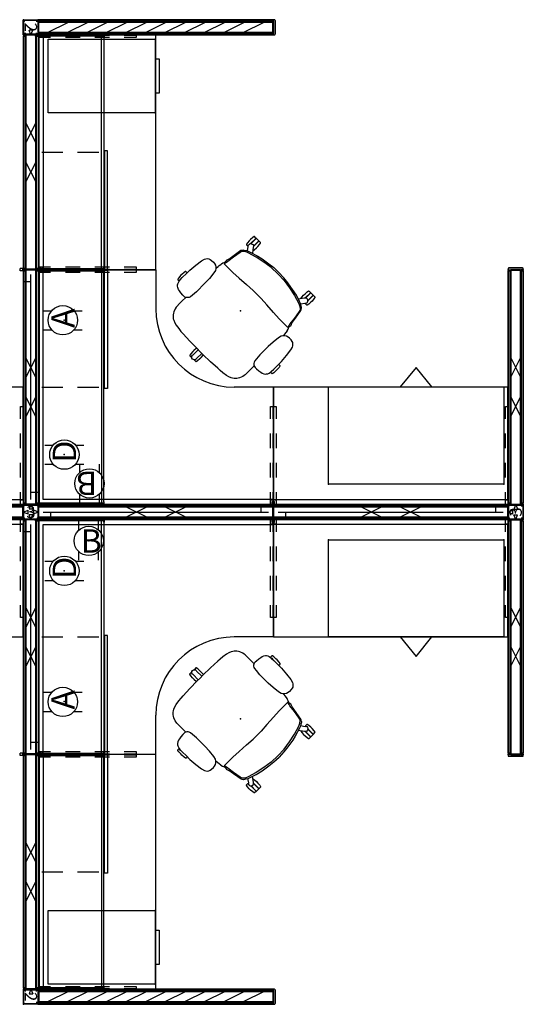
# Model space of a CAD drawing. Units: inches. Extents: x -2 to 300, y -6 to 201.
# Drawn here: x 197 to 300, y 0 to 201 of the extents above; entities that cross this region are included whole.
import ezdxf
from ezdxf.enums import TextEntityAlignment as Align

# ---------------------------------------------------------------- set-up
doc = ezdxf.new("R2010")
doc.units = ezdxf.units.IN
doc.header["$MEASUREMENT"] = 0
for name, color, linetype in [('ELEC', 1, 'Continuous'), ('HARDWARE', 4, 'Continuous'), ('PHWALL', 7, 'Continuous'), ('SEAT', 5, 'Continuous'), ('STORAGE', 4, 'Continuous'), ('TILE', 3, 'Continuous'), ('TOPCAP', 6, 'Continuous'), ('WKSURF', 6, 'Continuous')]:
    doc.layers.add(name, color=color, linetype=linetype)
doc.styles.get("Standard").update_dxf_attribs({"font": 'arial.ttf'})

# ---------------------------------------------------------------- blocks, each defined once
blk = doc.blocks.new('VFT110_6848J_0P')
at = {"layer": 'PHWALL'}
for p, q in [((48, -0.04), (0, -0.04)), ((0, -0.04), (0, -0.415)), ((0, -0.415), (48, -0.415)), ((48, -0.54), (0, -0.54)), ((0, -0.54), (0, -2.54)), ((18, -2.54), (22, -0.54)), ((22, -2.54), (18, -0.54)), ((26, -2.54), (30, -0.54)), ((30, -2.54), (26, -0.54)), ((48, -0.415), (48, -0.04)), ((48, -2.54), (48, -0.54)), ((0, -2.54), (48, -2.54)), ((0, -2.665), (48, -2.665)), ((0, -3.04), (0, -2.665)), ((48, -3.04), (0, -3.04)), ((48, -2.665), (48, -3.04))]:
    blk.add_line(p, q, dxfattribs=at)
for p in [(0, 0), (48, 0), (0, -3.08), (48, -3.08)]:
    blk.add_point(p, dxfattribs=at)
blk = doc.blocks.new('VFT110_4648N_0P')
at = {"layer": 'PHWALL'}
for p, q in [((48, -0.04), (0, -0.04)), ((0, -0.04), (0, -0.415)), ((0, -0.415), (48, -0.415)), ((48, -0.54), (0, -0.54)), ((0, -0.54), (0, -2.54)), ((2, -2.54), (6, -0.54)), ((6, -2.54), (10, -0.54)), ((10, -2.54), (14, -0.54)), ((14, -2.54), (18, -0.54)), ((18, -2.54), (22, -0.54)), ((22, -2.54), (26, -0.54)), ((26, -2.54), (30, -0.54)), ((30, -2.54), (34, -0.54)), ((34, -2.54), (38, -0.54)), ((38, -2.54), (42, -0.54)), ((42, -2.54), (46, -0.54)), ((48, -0.415), (48, -0.04)), ((48, -2.54), (48, -0.54)), ((0, -2.54), (48, -2.54)), ((0, -2.665), (48, -2.665)), ((0, -3.04), (0, -2.665)), ((48, -3.04), (0, -3.04)), ((48, -2.665), (48, -3.04))]:
    blk.add_line(p, q, dxfattribs=at)
for p in [(0, 0), (48, 0), (0, -3.08), (48, -3.08)]:
    blk.add_point(p, dxfattribs=at)
blk = doc.blocks.new('VFT128_68_0P')
at = {"layer": 'HARDWARE'}
for p, q in [((-0.25, 0.125), (-0.25, 0.625)), ((-0.25, 0.625), (0.25, 0.625)), ((-0.25, 0.125), (0.25, 0.125)), ((0, -3.205), (0, 0.125)), ((0.25, 0.125), (0.25, 0.625)), ((-0.25, -3.205), (0.25, -3.205)), ((-0.25, -3.705), (-0.25, -3.205)), ((-0.25, -3.705), (0.25, -3.705)), ((0.25, -3.705), (0.25, -3.205))]:
    blk.add_line(p, q, dxfattribs=at)
blk.add_point((0, 0), dxfattribs=at)
blk = doc.blocks.new('VFT150_48_0P')
at = {"layer": 'ELEC', "linetype": 'Continuous'}
blk.add_line((1, -1.54), (47.000032, -1.54), dxfattribs=at)
at = {"layer": 'ELEC'}
for p, q in [((2.5, -1.54), (2.5, -3.04)), ((45.500032, -1.54), (45.500032, -0.04))]:
    blk.add_line(p, q, dxfattribs=at)
blk.add_point((0, 0), dxfattribs=at)
blk = doc.blocks.new('VFT155_A_0P')
at = {"layer": 'ELEC', "linetype": 'Continuous'}
for p, q in [((-2.065653, 2.507694), (-2.065653, 4.273338)), ((1.903119, 4.273338), (1.903119, 2.523354)), ((-2.065653, -3.695418), (-2.065653, -1.945434)), ((1.903119, -2.007918), (1.903119, -3.695418))]:
    blk.add_line(p, q, dxfattribs=at)
blk.add_circle((-0.050025, 0.257694), 3, dxfattribs=at)
at = {"layer": 'ELEC'}
blk.add_point((0, 0), dxfattribs=at)
blk.add_text('A', height=4.771908, dxfattribs=at).set_placement((-1.609924, -2.132934))
blk = doc.blocks.new('VFT155_DN_0P')
at = {"layer": 'ELEC', "linetype": 'Continuous'}
for p, q in [((-2.019386, 2.198798), (-2.019386, 3.964442)), ((1.949386, 3.964442), (1.949386, 2.214458)), ((-2.019386, -4.004314), (-2.019386, -2.25433)), ((1.949386, -2.316814), (1.949386, -4.004314))]:
    blk.add_line(p, q, dxfattribs=at)
blk.add_circle((-0.003758, -0.051202), 3, dxfattribs=at)
at = {"layer": 'ELEC'}
blk.add_point((0, 0), dxfattribs=at)
blk.add_text('D', height=4.771908, dxfattribs=at).set_placement((-1.615139, -2.44183))
blk = doc.blocks.new('VFT155_B_0P')
at = {"layer": 'ELEC', "linetype": 'Continuous'}
for p, q in [((-2.019386, 2.198798), (-2.019386, 3.964442)), ((1.949386, 3.964442), (1.949386, 2.214458)), ((-2.019386, -4.004314), (-2.019386, -2.25433)), ((1.949386, -2.316814), (1.949386, -4.004314))]:
    blk.add_line(p, q, dxfattribs=at)
blk.add_circle((-0.003758, -0.051202), 3, dxfattribs=at)
at = {"layer": 'ELEC'}
blk.add_point((0, 0), dxfattribs=at)
blk.add_text('B', height=4.771908, dxfattribs=at).set_placement((-1.615139, -2.44183))
blk = doc.blocks.new('VFT112_48AP_0P')
at = {"layer": 'TOPCAP'}
for p, q in [((47.9125, 0.0005), (0.0875, 0.0005)), ((0.0875, -3.0805), (0.0875, 0.0005)), ((47.9125, -3.0805), (47.9125, 0.0005)), ((0.0875, -3.0805), (47.9125, -3.0805))]:
    blk.add_line(p, q, dxfattribs=at)
for p in [(0, 0), (48, 0), (0, -3.08), (48, -3.08)]:
    blk.add_point(p, dxfattribs=at)
blk = doc.blocks.new('vft160_46bp_0p')
at = {"layer": 'HARDWARE'}
for p, q in [((0.25, 0), (0, 0)), ((0, 0), (0, -3.08)), ((0.375, -0.125), (0.375, -2.955)), ((0.375, -2.955), (0.375, -0.125)), ((0, -3.08), (0.25, -3.08))]:
    blk.add_line(p, q, dxfattribs=at)
for centre, start, end in [((0.25, -0.125), 0, 90), ((0.25, -2.955), 270, 0)]:
    blk.add_arc(centre, 0.125, start, end, dxfattribs=at)
for p in [(0, 0), (0, -3.08)]:
    blk.add_point(p, dxfattribs=at)
blk = doc.blocks.new('VFT180_4148T_0P')
at = {"layer": 'TILE'}
for p, q in [((0.26, 0.375), (47.74, 0.375)), ((0.26, 0), (0.26, 0.375)), ((47.74, 0), (0.26, 0)), ((47.74, 0.375), (47.74, 0))]:
    blk.add_line(p, q, dxfattribs=at)
for p in [(0, 0), (48, 0)]:
    blk.add_point(p, dxfattribs=at)
blk = doc.blocks.new('VFT180_6348T_0P')
at = {"layer": 'TILE'}
for p, q in [((0.26, 0.375), (47.74, 0.375)), ((0.26, 0), (0.26, 0.375)), ((47.74, 0), (0.26, 0)), ((47.74, 0.375), (47.74, 0))]:
    blk.add_line(p, q, dxfattribs=at)
for p in [(0, 0), (48, 0)]:
    blk.add_point(p, dxfattribs=at)
blk = doc.blocks.new('vfts10_2448lf_0p')
at = {"layer": 'WKSURF'}
for p, q in [((47.94, -1), (0.06, -1)), ((0.06, -1), (0.06, -24)), ((47.94, -24), (47.94, -1)), ((0.06, -24), (47.94, -24))]:
    blk.add_line(p, q, dxfattribs=at)
for p in [(0, 0), (48, 0)]:
    blk.add_point(p, dxfattribs=at)
blk = doc.blocks.new('VFTS21_2448LF_0P')
at = {"layer": 'WKSURF'}
for p, q in [((1, -1), (48, -1)), ((1, -48), (1, -1)), ((48, -1), (48, -24)), ((48, -24), (40, -24)), ((24, -48), (24, -40)), ((24, -48), (1, -48))]:
    blk.add_line(p, q, dxfattribs=at)
blk.add_arc((40, -40), 16, 90, 180, dxfattribs=at)
for p in [(0, 0), (48, 0), (0, -48)]:
    blk.add_point(p, dxfattribs=at)
blk = doc.blocks.new('vft290_24l_0p')
at = {"layer": 'WKSURF'}
for p, q in [((0.0625, 0), (0.5625, 0)), ((0.0625, -2.5), (0.0625, 0)), ((0.5625, 0), (0.5625, -2.5)), ((0.0625, -0.875), (0.5625, -0.875)), ((0.0625, -8.5), (0.0625, -5.5)), ((0.5625, -5.5), (0.5625, -8.5)), ((0.0625, -14.5), (0.0625, -11.5)), ((0.5625, -11.5), (0.5625, -14.5)), ((0.0625, -20), (0.0625, -17.5)), ((0.5625, -17.5), (0.5625, -20)), ((0.5625, -20), (0.0625, -20))]:
    blk.add_line(p, q, dxfattribs=at)
blk.add_point((0, 0), dxfattribs=at)
blk = doc.blocks.new('vft290_24r_0p')
at = {"layer": 'WKSURF'}
for p, q in [((-0.5625, 0), (-0.0625, 0)), ((-0.5625, -2.5), (-0.5625, 0)), ((-0.0625, 0), (-0.0625, -2.5)), ((-0.5625, -0.875), (-0.0625, -0.875)), ((-0.5625, -8.5), (-0.5625, -5.5)), ((-0.0625, -5.5), (-0.0625, -8.5)), ((-0.5625, -14.5), (-0.5625, -11.5)), ((-0.0625, -11.5), (-0.0625, -14.5)), ((-0.5625, -20), (-0.5625, -17.5)), ((-0.0625, -17.5), (-0.0625, -20)), ((-0.0625, -20), (-0.5625, -20))]:
    blk.add_line(p, q, dxfattribs=at)
blk.add_point((0, 0), dxfattribs=at)
blk = doc.blocks.new('VFT410_148PL_1P')
at = {"layer": 'STORAGE'}
for p, q in [((0.17, 0.58), (0.17, -13.46)), ((0.245, 0.58), (0.17, 0.58)), ((0.245, -13.385), (0.245, 0.58)), ((47.755, 0.58), (47.755, -13.385)), ((47.83, 0.58), (47.755, 0.58)), ((47.83, -13.46), (47.83, 0.58)), ((47.755, -0.1662), (0.245, -0.1662)), ((24, -0.6662), (24, -5.01595)), ((24, -8.01595), (24, -12.3657)), ((0.17, -13.46), (0.55, -13.46)), ((47.755, -12.8662), (0.245, -12.8662)), ((47.755, -12.8851), (0.245, -12.8851)), ((0.55, -13.385), (0.245, -13.385)), ((0.55, -13.385), (47.45, -13.385)), ((0.55, -13.46), (0.55, -13.385)), ((23.6855, -13.4842), (47.9055, -13.4842)), ((23.6855, -14.1093), (23.6855, -13.4842)), ((47.45, -13.385), (47.45, -13.46)), ((47.755, -13.385), (47.45, -13.385)), ((47.45, -13.46), (47.83, -13.46)), ((47.9055, -13.4842), (47.9055, -14.1093)), ((47.9055, -14.1093), (23.6855, -14.1093))]:
    blk.add_line(p, q, dxfattribs=at)
for p in [(0, 0), (48, 0)]:
    blk.add_point(p, dxfattribs=at)
blk = doc.blocks.new('VFT410_148PL_0P')
at = {"layer": 'STORAGE'}
for p, q in [((0.17, -13.46), (0.17, 0.58)), ((0.17, 0.58), (0.245, 0.58)), ((0.245, 0.58), (0.245, -13.385)), ((47.755, -13.385), (47.755, 0.58)), ((47.755, 0.58), (47.83, 0.58)), ((47.83, 0.58), (47.83, -13.46)), ((0.245, -0.1662), (47.755, -0.1662)), ((24, -0.6662), (24, -5.01595)), ((24, -8.01595), (24, -12.3657)), ((24.3145, -13.4842), (0.0945, -13.4842)), ((0.0945, -13.4842), (0.0945, -14.1093)), ((0.55, -13.46), (0.17, -13.46)), ((0.245, -12.8662), (47.755, -12.8662)), ((0.245, -12.8851), (47.755, -12.8851)), ((0.245, -13.385), (0.55, -13.385)), ((47.45, -13.385), (0.55, -13.385)), ((0.55, -13.385), (0.55, -13.46)), ((24.3145, -14.1093), (24.3145, -13.4842)), ((47.45, -13.385), (47.755, -13.385)), ((47.45, -13.46), (47.45, -13.385)), ((47.83, -13.46), (47.45, -13.46)), ((0.0945, -14.1093), (24.3145, -14.1093))]:
    blk.add_line(p, q, dxfattribs=at)
for p in [(0, 0), (48, 0)]:
    blk.add_point(p, dxfattribs=at)
blk = doc.blocks.new('2fm10k_22bbf2p03l_0p')
at = {"layer": 'STORAGE'}
for p, q in [((4.023, -0.8135), (4.023, 0)), ((11.023, 0), (11.023, -0.8135)), ((11.023, -0.8135), (4.023, -0.8135))]:
    blk.add_line(p, q, dxfattribs=at)
blk.add_lwpolyline([(0, 21.875), (15.046, 21.875), (15.046, 0), (0, 0)], close=True, dxfattribs=at)
for p in [(0, 0), (15.046, 0)]:
    blk.add_point(p, dxfattribs=at)
blk = doc.blocks.new('2FM20K_3620FF2P03L_0P')
at = {"layer": 'STORAGE'}
for points in [[(0, 0), (35.87, 0), (35.87, -19.88), (0, -19.88)], [(17.94, -23.87), (21.17, -19.88), (14.71, -19.88)]]:
    blk.add_lwpolyline(points, close=True, dxfattribs=at)
for p in [(0, 0), (35.87, 0)]:
    blk.add_point(p, dxfattribs=at)
blk = doc.blocks.new('1VERUS_ASUSP_SYNTLTLIM_ADJARMS_ADJSEAT_LUM_1P')
at = {"layer": 'SEAT'}
for p, q in [((-2.94, 12.1), (-3.03, 11.87)), ((-2.79, 12.33), (-2.94, 12.1)), ((-2.5, 12.59), (-2.79, 12.33)), ((-2.24, 12.73), (-2.5, 12.59)), ((-1.61, 12.91), (-2.24, 12.73)), ((-0.18, 13.09), (-1.61, 12.91)), ((1.44, 13.2), (-0.18, 13.09)), ((2.46, 13.23), (1.44, 13.2)), ((2.21, 13.57), (2.28, 13.65)), ((2.22, 13.23), (2.21, 13.57)), ((2.28, 13.65), (2.62, 13.71)), ((3.62, 13.24), (2.46, 13.23)), ((2.62, 13.71), (3.21, 13.76)), ((3.21, 13.76), (3.57, 13.76)), ((3.57, 13.76), (4.15, 13.71)), ((4.34, 13.2), (3.62, 13.24)), ((3.97, 13.22), (4.1, 13.25)), ((4.1, 13.25), (4.3, 13.23)), ((4.15, 13.71), (4.5, 13.65)), ((4.3, 13.23), (4.37, 13.2)), ((4.56, 13.17), (4.34, 13.2)), ((4.5, 13.65), (4.56, 13.57)), ((4.56, 13.57), (4.56, 13.18)), ((4.9, 13.11), (4.56, 13.17)), ((5.14, 13.01), (4.9, 13.11)), ((5.36, 12.87), (5.14, 13.01)), ((5.54, 12.72), (5.36, 12.87)), ((5.73, 12.45), (5.54, 12.72)), ((5.88, 12.07), (5.73, 12.45)), ((-3.09, 11.49), (-3.11, 11)), ((-3.11, 11), (-3.06, 10.64)), ((-3.03, 11.87), (-3.09, 11.49)), ((-3.06, 10.64), (-2.97, 10.27)), ((-2.97, 10.27), (-2.78, 9.94)), ((5.94, 11.75), (5.88, 12.07)), ((6.04, 11.27), (5.94, 11.75)), ((6.09, 10.65), (6.04, 11.27)), ((6.04, 10.05), (6.08, 10.32)), ((6.08, 10.32), (6.09, 10.65)), ((-12.76, 8.19), (-12.74, 8.21)), ((-12.76, 7.52), (-12.76, 8.19)), ((-12.75, 8.71), (-12.69, 8.78)), ((-12.75, 8.31), (-12.75, 8.71)), ((-12.72, 8.27), (-12.75, 8.31)), ((-12.74, 8.21), (-11.22, 8.21)), ((-11.17, 8.27), (-12.72, 8.27)), ((-12.69, 8.78), (-12.34, 8.84)), ((-12.34, 8.84), (-11.75, 8.89)), ((-11.77, 8.21), (-11.77, 8.27)), ((-11.75, 8.89), (-11.39, 8.89)), ((-11.39, 8.89), (-10.82, 8.84)), ((-11.39, 8.27), (-11.39, 8.21)), ((-11.26, 8.17), (-11.35, 7.98)), ((-11.12, 8.31), (-11.26, 8.17)), ((-10.92, 8.39), (-11.12, 8.31)), ((-10.7, 8.38), (-10.92, 8.39)), ((-10.82, 8.84), (-10.47, 8.78)), ((-10.5, 8.29), (-10.7, 8.38)), ((-10.41, 8.17), (-10.5, 8.29)), ((-10.44, 8.27), (-10.49, 8.27)), ((-10.47, 8.78), (-10.41, 8.71)), ((-10.4, 8.31), (-10.44, 8.27)), ((-10.41, 8.71), (-10.4, 8.31)), ((-9.65, 7.65), (-10.41, 8.17)), ((-9.24, 8.3), (-9.52, 7.89)), ((-9.18, 8.37), (-9.24, 8.3)), ((-9.21, 7.94), (-8.83, 8.33)), ((-8.92, 8.56), (-9.18, 8.37)), ((-8.77, 8.65), (-8.92, 8.56)), ((-8.83, 8.33), (-8.61, 8.46)), ((-6.91, 8.97), (-8.77, 8.65)), ((-8.61, 8.46), (-8.39, 8.53)), ((-8.39, 8.53), (-6.72, 8.81)), ((-5.74, 9.13), (-6.91, 8.97)), ((-6.72, 8.81), (-5.26, 9)), ((-5.62, 9.21), (-5.74, 9.13)), ((-5.22, 9.37), (-5.62, 9.21)), ((-5.26, 9), (-4.94, 9.07)), ((-5.15, 9.37), (-5.22, 9.37)), ((-4.78, 9.29), (-5.15, 9.37)), ((-4.94, 9.07), (-4.71, 9.13)), ((-4.73, 9.25), (-4.78, 9.29)), ((-4.6, 9.33), (-4.73, 9.25)), ((-4.72, 9.23), (-4.65, 9.2)), ((-4.71, 9.13), (-4.65, 9.2)), ((-4.65, 9.2), (-4.43, 9.17)), ((-4.22, 9.49), (-4.6, 9.33)), ((-4.43, 9.17), (-4.4, 9.1)), ((-4.4, 9.1), (-4.4, 7.85)), ((-3.83, 9.6), (-4.22, 9.49)), ((-3.83, 9.6), (-3.43, 9.66)), ((-3.43, 9.66), (-2.64, 9.71)), ((-2.78, 9.94), (-2.53, 9.7)), ((-2.64, 9.71), (-2.54, 9.71)), ((-2.53, 9.7), (-2.21, 9.52)), ((-2.21, 9.52), (-1.61, 9.36)), ((-1.61, 9.36), (-0.21, 9.2)), ((-0.21, 9.2), (1.17, 9.15)), ((1.17, 9.15), (3.59, 9.14)), ((3.59, 9.14), (4.67, 9.22)), ((4.67, 9.22), (5.19, 9.29)), ((5.19, 9.29), (5.46, 9.38)), ((5.46, 9.38), (5.68, 9.51)), ((5.68, 9.51), (5.87, 9.7)), ((5.87, 9.7), (5.98, 9.87)), ((5.98, 9.87), (6.04, 10.05)), ((5.98, 9.87), (7.02, 9.89)), ((7.02, 9.89), (7.81, 9.9)), ((7.81, 9.9), (8.58, 9.87)), ((8.58, 9.87), (8.82, 9.85)), ((8.82, 9.85), (9.18, 9.78)), ((9.18, 9.78), (9.81, 9.52)), ((9.81, 9.52), (10.06, 9.37)), ((10.06, 9.37), (10.32, 9.2)), ((10.32, 9.2), (10.56, 8.98)), ((10.56, 8.98), (10.71, 8.8)), ((10.71, 8.8), (10.88, 8.57)), ((10.88, 8.57), (11.03, 8.31)), ((11.03, 8.31), (11.25, 7.8)), ((-12.74, 7.5), (-12.76, 7.52)), ((-12.75, 7.4), (-12.71, 7.44)), ((-12.75, 7.01), (-12.75, 7.4)), ((-12.69, 6.92), (-12.75, 7.01)), ((-11.22, 7.5), (-12.74, 7.5)), ((-12.71, 7.44), (-11.18, 7.44)), ((-12.36, 6.86), (-12.69, 6.92)), ((-11.8, 6.82), (-12.36, 6.86)), ((-11.37, 6.82), (-11.8, 6.82)), ((-11.77, 7.44), (-11.77, 7.5)), ((-11.39, 7.44), (-11.39, 7.5)), ((-11.35, 7.98), (-11.37, 7.77)), ((-11.37, 7.77), (-11.29, 7.57)), ((-10.82, 6.86), (-11.37, 6.82)), ((-11.29, 7.57), (-11.15, 7.42)), ((-11.15, 7.42), (-11.03, 7.36)), ((-11.03, 7.36), (-10.05, 6.62)), ((-10.47, 6.92), (-10.82, 6.86)), ((-10.46, 6.93), (-10.47, 6.92)), ((-9.89, 7.13), (-10.32, 5.81)), ((-10.02, 5.52), (-9.47, 7.34)), ((-9.71, 7.54), (-9.89, 7.13)), ((-9.52, 7.89), (-9.71, 7.54)), ((-9.47, 7.34), (-9.21, 7.94)), ((-4.42, 6.69), (-4.51, 4.98)), ((-4.4, 7.85), (-4.42, 6.69)), ((11.25, 7.8), (11.38, 7.29)), ((11.38, 7.29), (11.52, 6.38)), ((11.52, 6.38), (11.58, 5.66)), ((-10.62, 4.41), (-10.9, 2.74)), ((-10.32, 5.81), (-10.62, 4.41)), ((-10.4, 3.69), (-10.02, 5.52)), ((-4.51, 4.98), (-4.65, 2.94)), ((11.58, 5.66), (11.62, 4.98)), ((11.62, 4.98), (11.71, 2.98)), ((-10.9, 2.74), (-11.04, 1.47)), ((-10.66, 1.87), (-10.4, 3.69)), ((-4.65, 2.94), (-4.76, 1.17)), ((11.71, 2.98), (11.75, 0.84)), ((-11.04, 1.47), (-11.09, -0.01)), ((-10.74, 0), (-10.66, 1.87)), ((-10.74, 0), (-10.66, -1.87)), ((-4.76, 1.17), (-4.76, 0)), ((-4.76, -1.17), (-4.76, 0)), ((11.85, 0.99), (11.75, 0.97)), ((11.75, 0.84), (11.75, -0.01)), ((11.76, 0.53), (13.26, 0.51)), ((12.42, 1.04), (11.85, 0.99)), ((12.86, 1.04), (12.42, 1.04)), ((12.86, 1.04), (13.43, 0.99)), ((13.26, 0.51), (13.4, 0.54)), ((13.4, 0.54), (13.61, 0.49)), ((13.43, 0.99), (13.76, 0.93)), ((13.61, 0.49), (13.77, 0.38)), ((13.78, 0.41), (13.72, 0.41)), ((13.76, 0.93), (13.82, 0.85)), ((13.77, 0.38), (13.88, 0.21)), ((13.82, 0.46), (13.78, 0.41)), ((13.8, 0.36), (13.78, 0.36)), ((13.8, 0.36), (13.83, 0.34)), ((13.82, 0.85), (13.82, 0.46)), ((13.83, 0.34), (13.83, 0.3)), ((13.88, 0.21), (13.93, 0)), ((-11.04, -1.48), (-11.09, -0.01)), ((-10.9, -2.75), (-11.04, -1.48)), ((-10.66, -1.87), (-10.4, -3.69)), ((-4.65, -2.94), (-4.76, -1.17)), ((11.71, -3), (11.75, -0.86)), ((11.75, -0.86), (11.75, -0.01)), ((13.24, -0.51), (11.75, -0.54)), ((11.75, -0.97), (11.87, -0.99)), ((11.87, -0.99), (12.46, -1.04)), ((12.46, -1.04), (12.82, -1.04)), ((12.82, -1.04), (13.4, -0.99)), ((13.38, -0.54), (13.24, -0.51)), ((13.59, -0.5), (13.38, -0.54)), ((13.4, -0.99), (13.75, -0.93)), ((13.77, -0.38), (13.59, -0.5)), ((13.79, -0.42), (13.71, -0.42)), ((13.75, -0.93), (13.81, -0.85)), ((13.88, -0.21), (13.77, -0.38)), ((13.81, -0.35), (13.79, -0.35)), ((13.79, -0.42), (13.81, -0.46)), ((13.83, -0.33), (13.81, -0.35)), ((13.81, -0.85), (13.81, -0.46)), ((13.83, -0.29), (13.83, -0.33)), ((13.93, 0), (13.88, -0.21)), ((-10.62, -4.42), (-10.9, -2.75)), ((-10.4, -3.69), (-10.02, -5.52)), ((-4.51, -4.98), (-4.65, -2.94)), ((11.62, -5), (11.71, -3)), ((-10.4, -5.39), (-10.62, -4.42)), ((-9.89, -7.13), (-10.4, -5.39)), ((-10.02, -5.52), (-9.47, -7.34)), ((-4.42, -6.69), (-4.51, -4.98)), ((11.52, -6.39), (11.58, -5.67)), ((11.58, -5.67), (11.62, -5)), ((-12.74, -7.52), (-12.76, -7.53)), ((-12.76, -7.53), (-12.76, -8.2)), ((-12.69, -6.94), (-12.75, -7.02)), ((-12.75, -7.02), (-12.75, -7.41)), ((-12.75, -7.41), (-12.71, -7.46)), ((-11.22, -7.52), (-12.74, -7.52)), ((-12.71, -7.46), (-11.18, -7.46)), ((-12.36, -6.88), (-12.69, -6.94)), ((-11.8, -6.83), (-12.36, -6.88)), ((-11.37, -6.83), (-11.8, -6.83)), ((-11.77, -7.46), (-11.77, -7.52)), ((-11.39, -7.46), (-11.39, -7.51)), ((-10.82, -6.87), (-11.37, -6.83)), ((-11.37, -7.78), (-11.29, -7.59)), ((-11.35, -7.99), (-11.37, -7.78)), ((-11.26, -8.19), (-11.35, -7.99)), ((-11.29, -7.59), (-11.15, -7.43)), ((-11.15, -7.43), (-11.03, -7.38)), ((-11.03, -7.38), (-10.04, -6.63)), ((-10.47, -6.94), (-10.82, -6.87)), ((-10.46, -6.95), (-10.47, -6.94)), ((-9.65, -7.67), (-10.41, -8.19)), ((-9.7, -7.56), (-9.89, -7.13)), ((-9.52, -7.9), (-9.7, -7.56)), ((-9.26, -8.28), (-9.52, -7.9)), ((-9.47, -7.34), (-9.21, -7.94)), ((-9.21, -7.94), (-8.83, -8.33)), ((-4.4, -7.85), (-4.42, -6.69)), ((-4.4, -9.1), (-4.4, -7.85)), ((11.03, -8.33), (11.25, -7.81)), ((11.25, -7.81), (11.38, -7.3)), ((11.38, -7.3), (11.52, -6.39)), ((-12.76, -8.2), (-12.74, -8.22)), ((-12.72, -8.28), (-12.75, -8.32)), ((-12.75, -8.32), (-12.75, -8.72)), ((-12.75, -8.72), (-12.69, -8.8)), ((-12.74, -8.22), (-11.22, -8.22)), ((-11.17, -8.28), (-12.72, -8.28)), ((-12.69, -8.8), (-12.34, -8.86)), ((-12.34, -8.86), (-11.75, -8.91)), ((-11.77, -8.22), (-11.77, -8.28)), ((-11.75, -8.91), (-11.39, -8.91)), ((-11.39, -8.28), (-11.39, -8.22)), ((-11.39, -8.91), (-10.82, -8.86)), ((-11.12, -8.33), (-11.26, -8.19)), ((-10.92, -8.4), (-11.12, -8.33)), ((-10.7, -8.4), (-10.92, -8.4)), ((-10.82, -8.86), (-10.47, -8.8)), ((-10.5, -8.3), (-10.7, -8.4)), ((-10.41, -8.19), (-10.5, -8.3)), ((-10.44, -8.28), (-10.49, -8.28)), ((-10.47, -8.8), (-10.41, -8.72)), ((-10.4, -8.33), (-10.44, -8.28)), ((-10.41, -8.72), (-10.4, -8.33)), ((-9.18, -8.37), (-9.26, -8.28)), ((-9.18, -8.37), (-8.95, -8.53)), ((-8.95, -8.53), (-8.76, -8.66)), ((-8.83, -8.33), (-8.61, -8.46)), ((-8.76, -8.66), (-5.73, -9.13)), ((-8.61, -8.46), (-8.39, -8.53)), ((-8.39, -8.53), (-6.72, -8.81)), ((-6.72, -8.81), (-5.26, -9)), ((-5.73, -9.13), (-5.62, -9.21)), ((-5.62, -9.21), (-5.3, -9.34)), ((-5.3, -9.34), (-5.21, -9.37)), ((-5.26, -9), (-4.94, -9.07)), ((-5.21, -9.37), (-5.15, -9.37)), ((-5.15, -9.37), (-4.77, -9.3)), ((-4.94, -9.07), (-4.71, -9.13)), ((-4.77, -9.3), (-4.72, -9.23)), ((-4.73, -9.25), (-4.63, -9.32)), ((-4.72, -9.23), (-4.65, -9.2)), ((-4.71, -9.13), (-4.65, -9.2)), ((-4.65, -9.2), (-4.43, -9.17)), ((-4.63, -9.32), (-4.33, -9.45)), ((-4.43, -9.17), (-4.4, -9.1)), ((-4.33, -9.45), (-3.98, -9.56)), ((-3.98, -9.56), (-3.83, -9.6)), ((-3.43, -9.66), (-3.83, -9.6)), ((-3.16, -9.68), (-3.43, -9.66)), ((-2.64, -9.72), (-3.16, -9.68)), ((-2.97, -10.27), (-2.78, -9.94)), ((-2.78, -9.94), (-2.53, -9.7)), ((-2.64, -9.72), (-2.54, -9.72)), ((-2.64, -9.72), (-2.54, -9.72)), ((-2.53, -9.7), (-2.21, -9.52)), ((-2.21, -9.52), (-1.61, -9.36)), ((-1.61, -9.36), (-0.21, -9.2)), ((-0.21, -9.2), (1.17, -9.15)), ((1.17, -9.15), (3.59, -9.14)), ((3.59, -9.14), (4.67, -9.22)), ((4.67, -9.22), (5.19, -9.29)), ((5.19, -9.29), (5.46, -9.38)), ((5.46, -9.38), (5.68, -9.51)), ((5.68, -9.51), (5.87, -9.7)), ((5.87, -9.7), (5.98, -9.87)), ((5.98, -9.87), (6.04, -10.05)), ((5.98, -9.89), (7.02, -9.91)), ((6.04, -10.05), (6.08, -10.32)), ((7.02, -9.91), (7.81, -9.91)), ((7.81, -9.91), (8.58, -9.89)), ((8.58, -9.89), (8.82, -9.86)), ((8.82, -9.86), (9.18, -9.79)), ((9.18, -9.79), (9.81, -9.54)), ((9.81, -9.54), (10.06, -9.39)), ((10.06, -9.39), (10.32, -9.21)), ((10.32, -9.21), (10.56, -8.99)), ((10.56, -8.99), (10.71, -8.81)), ((10.71, -8.81), (10.88, -8.59)), ((10.88, -8.59), (11.03, -8.33)), ((-3.11, -11), (-3.06, -10.64)), ((-3.09, -11.49), (-3.11, -11)), ((-3.03, -11.87), (-3.09, -11.49)), ((-3.06, -10.64), (-2.97, -10.27)), ((-2.94, -12.1), (-3.03, -11.87)), ((5.88, -12.07), (5.73, -12.45)), ((5.94, -11.75), (5.88, -12.07)), ((6.04, -11.27), (5.94, -11.75)), ((6.09, -10.65), (6.04, -11.27)), ((6.08, -10.32), (6.09, -10.65)), ((-2.79, -12.33), (-2.94, -12.1)), ((-2.5, -12.59), (-2.79, -12.33)), ((-2.24, -12.73), (-2.5, -12.59)), ((-1.61, -12.91), (-2.24, -12.73)), ((-0.18, -13.09), (-1.61, -12.91)), ((1.44, -13.2), (-0.18, -13.09)), ((2.46, -13.23), (1.44, -13.2)), ((2.22, -13.23), (2.21, -13.59)), ((2.21, -13.59), (2.28, -13.66)), ((2.28, -13.66), (2.62, -13.72)), ((3.62, -13.24), (2.46, -13.23)), ((2.62, -13.72), (3.21, -13.77)), ((3.21, -13.77), (3.57, -13.77)), ((3.57, -13.77), (4.15, -13.72)), ((4.34, -13.2), (3.62, -13.24)), ((3.93, -13.22), (4.1, -13.27)), ((4.1, -13.27), (4.3, -13.25)), ((4.15, -13.72), (4.5, -13.66)), ((4.3, -13.25), (4.4, -13.19)), ((4.56, -13.17), (4.34, -13.2)), ((4.5, -13.66), (4.56, -13.59)), ((4.55, -13.17), (4.56, -13.19)), ((4.9, -13.11), (4.56, -13.17)), ((4.56, -13.59), (4.56, -13.19)), ((5.14, -13.01), (4.9, -13.11)), ((5.36, -12.87), (5.14, -13.01)), ((5.54, -12.72), (5.36, -12.87)), ((5.73, -12.45), (5.54, -12.72))]:
    blk.add_line(p, q, dxfattribs=at)
blk.add_point((0, 0), dxfattribs=at)
blk = doc.blocks.new('VFT110_6848N_0P')
at = {"layer": 'PHWALL'}
for p, q in [((48, -0.04), (0, -0.04)), ((0, -0.04), (0, -0.415)), ((0, -0.415), (48, -0.415)), ((48, -0.54), (0, -0.54)), ((0, -0.54), (0, -2.54)), ((18, -2.54), (22, -0.54)), ((22, -2.54), (18, -0.54)), ((26, -2.54), (30, -0.54)), ((30, -2.54), (26, -0.54)), ((48, -0.415), (48, -0.04)), ((48, -2.54), (48, -0.54)), ((0, -2.54), (48, -2.54)), ((0, -2.665), (48, -2.665)), ((0, -3.04), (0, -2.665)), ((48, -3.04), (0, -3.04)), ((48, -2.665), (48, -3.04))]:
    blk.add_line(p, q, dxfattribs=at)
for p in [(0, 0), (48, 0), (0, -3.08), (48, -3.08)]:
    blk.add_point(p, dxfattribs=at)
blk = doc.blocks.new('VFT121_357_0P')
at = {"layer": 'HARDWARE'}
for p, q in [((0.32, -0.11), (0.11, -0.32)), ((0.11, -2.76), (0.11, -0.32)), ((0.32, -0.11), (2.76, -0.11)), ((2.97, -0.32), (2.76, -0.11)), ((2.97, -0.32), (2.97, -2.76)), ((0.11, -2.76), (0.32, -2.97)), ((2.76, -2.97), (0.32, -2.97)), ((2.76, -2.97), (2.97, -2.76))]:
    blk.add_line(p, q, dxfattribs=at)
for p in [(0, 0), (3.08, 0), (0, -3.08), (3.08, -3.08)]:
    blk.add_point(p, dxfattribs=at)
blk.add_text('3', height=2.5, dxfattribs=at).set_placement((1.54, -2.79), align=Align.CENTER)
blk = doc.blocks.new('vft126_3ap_0p')
at = {"layer": 'TOPCAP'}
for p, q in [((-0.02, -3.09), (-0.02, 0.02)), ((-0.02, 0.02), (3.09, 0.02)), ((3.09, 0.02), (3.09, -3.09)), ((-0.02, -1.54), (0.95, -1.16)), ((-0.02, -1.54), (0.95, -1.92)), ((0.95, -1.92), (0.95, -1.16)), ((3.09, -1.54), (2.13, -1.16)), ((2.13, -1.92), (2.13, -1.16)), ((3.09, -1.54), (2.13, -1.92)), ((-0.02, -3.09), (3.09, -3.09)), ((1.92, -2.13), (1.16, -2.13)), ((1.54, -3.09), (1.16, -2.13)), ((1.54, -3.09), (1.92, -2.13))]:
    blk.add_line(p, q, dxfattribs=at)
for p in [(0, 0), (3.08, 0), (0, -3.08), (3.08, -3.08)]:
    blk.add_point(p, dxfattribs=at)
blk = doc.blocks.new('VFT123_168BP_0P')
at = {"layer": 'HARDWARE'}
for p, q in [((2.955, 0), (0.125, 0)), ((0.125, 0), (2.955, 0)), ((0, -0.125), (0, -0.375)), ((0, -0.375), (0.44, -0.375)), ((2.64, -0.375), (3.08, -0.375)), ((3.08, -0.375), (3.08, -0.125))]:
    blk.add_line(p, q, dxfattribs=at)
for centre, start, end in [((0.125, -0.125), 90, 180), ((2.955, -0.125), 0, 90)]:
    blk.add_arc(centre, 0.125, start, end, dxfattribs=at)
for p in [(0, 0), (3.08, 0)]:
    blk.add_point(p, dxfattribs=at)
blk = doc.blocks.new('VFT160_68BP_0P')
at = {"layer": 'HARDWARE'}
for p, q in [((0.25, 0), (0, 0)), ((0, 0), (0, -3.08)), ((0.375, -0.125), (0.375, -2.955)), ((0.375, -2.955), (0.375, -0.125)), ((0, -3.08), (0.25, -3.08))]:
    blk.add_line(p, q, dxfattribs=at)
for centre, start, end in [((0.25, -0.125), 0, 90), ((0.25, -2.955), 270, 0)]:
    blk.add_arc(centre, 0.125, start, end, dxfattribs=at)
for p in [(0, 0), (0, -3.08)]:
    blk.add_point(p, dxfattribs=at)
blk = doc.blocks.new('VFT121_457_0P')
at = {"layer": 'HARDWARE'}
for p, q in [((0.32, -0.11), (0.11, -0.32)), ((0.11, -2.76), (0.11, -0.32)), ((0.32, -0.11), (2.76, -0.11)), ((2.97, -0.32), (2.76, -0.11)), ((2.97, -0.32), (2.97, -2.76)), ((0.11, -2.76), (0.32, -2.97)), ((2.76, -2.97), (0.32, -2.97)), ((2.76, -2.97), (2.97, -2.76))]:
    blk.add_line(p, q, dxfattribs=at)
for p in [(0, 0), (3.08, 0), (0, -3.08), (3.08, -3.08)]:
    blk.add_point(p, dxfattribs=at)
blk.add_text('3', height=2.5, dxfattribs=at).set_placement((1.54, -2.79), align=Align.CENTER)
blk = doc.blocks.new('vft126_4ap_0p')
at = {"layer": 'TOPCAP'}
for p, q in [((-0.02, -3.09), (-0.02, 0.02)), ((-0.02, 0.02), (3.09, 0.02)), ((1.54, 0.02), (1.16, -0.95)), ((1.54, 0.02), (1.92, -0.95)), ((3.09, 0.02), (3.09, -3.09)), ((-0.02, -1.54), (0.95, -1.16)), ((-0.02, -1.54), (0.95, -1.92)), ((0.95, -1.92), (0.95, -1.16)), ((1.92, -0.95), (1.16, -0.95)), ((2.13, -1.92), (2.13, -1.16)), ((3.09, -1.54), (2.13, -1.16)), ((3.09, -1.54), (2.13, -1.92)), ((-0.02, -3.09), (3.09, -3.09)), ((1.92, -2.13), (1.16, -2.13)), ((1.54, -3.09), (1.16, -2.13)), ((1.54, -3.09), (1.92, -2.13))]:
    blk.add_line(p, q, dxfattribs=at)
for p in [(0, 0), (3.08, 0), (0, -3.08), (3.08, -3.08)]:
    blk.add_point(p, dxfattribs=at)
blk = doc.blocks.new('VFT123_246BP_0P')
at = {"layer": 'HARDWARE'}
for p, q in [((0.125, 0), (2.955, 0)), ((0, -0.375), (0, -0.125)), ((0, -0.375), (0.44, -0.375)), ((3.08, -0.125), (3.08, -2.955)), ((2.705, -3.08), (2.705, -2.64)), ((2.955, -3.08), (2.705, -3.08))]:
    blk.add_line(p, q, dxfattribs=at)
for centre, start, end in [((0.125, -0.125), 90, 180), ((2.955, -0.125), 0, 90), ((2.955, -2.955), 270, 0)]:
    blk.add_arc(centre, 0.125, start, end, dxfattribs=at)
for p in [(0, 0), (3.08, -3.08)]:
    blk.add_point(p, dxfattribs=at)
blk = doc.blocks.new('VFT123_322NP_0P')
at = {"layer": 'HARDWARE'}
for p, q in [((0.125, 0), (2.955, 0)), ((0, -0.375), (0, -0.125)), ((0.44, -0.375), (0, -0.375)), ((3.08, -0.125), (3.08, -2.955)), ((0, -2.955), (0, -2.705)), ((0, -2.705), (0.44, -2.705)), ((2.955, -3.08), (0.125, -3.08))]:
    blk.add_line(p, q, dxfattribs=at)
for centre, start, end in [((0.125, -0.125), 90, 180), ((2.955, -0.125), 0, 90), ((0.125, -2.955), 180, 270), ((2.955, -2.955), 270, 0)]:
    blk.add_arc(centre, 0.125, start, end, dxfattribs=at)
for p in [(0, 0), (0, -3.08)]:
    blk.add_point(p, dxfattribs=at)
blk = doc.blocks.new('VFT170_3048T_0P')
at = {"layer": 'TILE'}
for p, q in [((0.26, 0.375), (47.74, 0.375)), ((0.26, 0), (0.26, 0.375)), ((47.74, 0), (0.26, 0)), ((47.74, 0.375), (47.74, 0))]:
    blk.add_line(p, q, dxfattribs=at)
for p in [(0, 0), (48, 0)]:
    blk.add_point(p, dxfattribs=at)
blk = doc.blocks.new('VFT175_1148M_0P')
at = {"layer": 'TILE'}
for p, q in [((0.26, 0.375), (47.74, 0.375)), ((0.26, 0), (0.26, 0.375)), ((47.74, 0), (0.26, 0)), ((47.74, 0.375), (47.74, 0))]:
    blk.add_line(p, q, dxfattribs=at)
for p in [(0, 0), (48, 0)]:
    blk.add_point(p, dxfattribs=at)
blk = doc.blocks.new('VFT181_2248T_0P')
at = {"layer": 'TILE'}
for p, q in [((0.26, 0.375), (47.74, 0.375)), ((0.26, 0), (0.26, 0.375)), ((47.74, 0), (0.26, 0)), ((47.74, 0.375), (47.74, 0))]:
    blk.add_line(p, q, dxfattribs=at)
for p in [(0, 0), (48, 0)]:
    blk.add_point(p, dxfattribs=at)
blk = doc.blocks.new('VFT126_1AP_0P')
at = {"layer": 'TOPCAP'}
for p, q in [((-0.02, -3.09), (-0.02, 0.02)), ((-0.02, 0.02), (2.97, 0.02)), ((-0.02, -1.54), (0.95, -1.16)), ((-0.02, -1.54), (0.95, -1.92)), ((0.95, -1.92), (0.95, -1.16)), ((3.09, -0.11), (3.09, -2.97)), ((-0.02, -3.09), (2.97, -3.09))]:
    blk.add_line(p, q, dxfattribs=at)
for centre, start, end in [((2.97, -0.11), 0, 90), ((2.97, -2.97), 270, 0)]:
    blk.add_arc(centre, 0.125, start, end, dxfattribs=at)
for p in [(0, 0), (0, -3.08)]:
    blk.add_point(p, dxfattribs=at)
blk = doc.blocks.new('VFT121_246_0P')
at = {"layer": 'HARDWARE'}
for p, q in [((0.32, -0.11), (0.11, -0.32)), ((0.11, -2.76), (0.11, -0.32)), ((0.32, -0.11), (2.76, -0.11)), ((2.97, -0.32), (2.76, -0.11)), ((2.97, -0.32), (2.97, -2.76)), ((0.11, -2.76), (0.32, -2.97)), ((2.76, -2.97), (0.32, -2.97)), ((2.76, -2.97), (2.97, -2.76))]:
    blk.add_line(p, q, dxfattribs=at)
for p in [(0, 0), (3.08, 0), (0, -3.08), (3.08, -3.08)]:
    blk.add_point(p, dxfattribs=at)
blk.add_text('2', height=2.5, dxfattribs=at).set_placement((1.54, -2.79), align=Align.CENTER)

msp = doc.modelspace()

# ---------------------------------------------------------------- block references
for name, p, rotation in [('VFT126_1AP_0P', (198.2, 198.19), 90), ('VFT123_246BP_0P', (198.2, 198.19), 90), ('VFT123_322NP_0P', (198.2, 198.19), 90), ('VFT121_246_0P', (201.28, 201.27), 270), ('VFT180_4148T_0P', (249.28, 201.27), 180), ('VFT110_6848N_0P', (198.2, 150.19), 90), ('VFT112_48AP_0P', (198.2, 150.19), 90), ('VFT180_6348T_0P', (198.2, 198.19), 270), ('VFT410_148PL_0P', (201.28, 150.19), 90), ('VFT170_3048T_0P', (201.28, 150.19), 90), ('VFT175_1148M_0P', (201.28, 150.19), 90), ('VFT181_2248T_0P', (201.28, 150.19), 90), ('vfts10_2448lf_0p', (201.28, 150.19), 90), ('vft290_24r_0p', (201.28, 198.19), 90), ('2fm10k_22bbf2p03l_0p', (225.15, 182.27), 90), ('1VERUS_ASUSP_SYNTLTLIM_ADJARMS_ADJSEAT_LUM_1P', (242.61, 141.76), 225), ('VFT128_68_0P', (198.2, 150.19), 90), ('VFT110_6848J_0P', (198.2, 102.19), 90), ('VFT112_48AP_0P', (198.2, 102.19), 90), ('VFT180_6348T_0P', (198.2, 150.19), 270), ('VFT150_48_0P', (198.2, 102.19), 90), ('VFT410_148PL_1P', (201.28, 102.19), 90), ('VFT170_3048T_0P', (201.28, 102.19), 90), ('VFT175_1148M_0P', (201.28, 102.19), 90), ('VFT181_2248T_0P', (201.28, 102.19), 90), ('vft290_24l_0p', (201.28, 150.19), 90), ('VFTS21_2448LF_0P', (201.28, 102.19), 90), ('vft290_24r_0p', (201.28, 150.19), 90), ('VFT160_68BP_0P', (297.28, 150.19), 90), ('VFT110_6848N_0P', (300.36, 150.19), 270), ('VFT112_48AP_0P', (300.36, 150.19), 270), ('VFT180_6348T_0P', (297.28, 150.19), 270), ('VFT180_6348T_0P', (300.36, 102.19), 90), ('VFT155_A_0P', (206.53, 139.9), 90), ('2FM20K_3620FF2P03L_0P', (296.41, 106.34), 180), ('vfts10_2448lf_0p', (198.2, 102.19), 180), ('vfts10_2448lf_0p', (297.28, 102.19), 180), ('vft290_24l_0p', (198.2, 102.19), 180), ('vft290_24l_0p', (249.28, 102.19), 180), ('vft290_24r_0p', (249.28, 102.19), 180), ('vft290_24l_0p', (297.28, 102.19), 180), ('VFT155_DN_0P', (206.53, 112.38), 90), ('VFT155_B_0P', (211.7, 106.44), 180), ('VFT180_6348T_0P', (198.2, 102.19), 180), ('VFT180_6348T_0P', (249.28, 102.19), 180), ('VFT180_6348T_0P', (297.28, 102.19), 180), ('vft126_3ap_0p', (300.36, 102.19), 270), ('VFT121_357_0P', (297.28, 99.11), 90), ('VFT123_168BP_0P', (300.36, 102.19), 270), ('VFT110_6848J_0P', (198.2, 51.11), 90), ('VFT112_48AP_0P', (198.2, 51.11), 90), ('VFT180_6348T_0P', (198.2, 99.11), 270), ('VFT410_148PL_0P', (201.28, 51.11), 90), ('VFT170_3048T_0P', (201.28, 51.11), 90), ('VFT175_1148M_0P', (201.28, 51.11), 90), ('VFT181_2248T_0P', (201.28, 51.11), 90), ('VFT110_6848N_0P', (300.36, 99.11), 270), ('VFT112_48AP_0P', (300.36, 99.11), 270), ('VFT180_6348T_0P', (297.28, 99.11), 270), ('VFT180_6348T_0P', (300.36, 51.11), 90), ('VFT150_48_0P', (198.2, 51.11), 90), ('VFT155_DN_0P', (206.53, 88.63), 90), ('1VERUS_ASUSP_SYNTLTLIM_ADJARMS_ADJSEAT_LUM_1P', (242.61, 58.4), 135), ('VFT155_A_0P', (206.53, 61.89), 90), ('VFT128_68_0P', (198.2, 51.11), 90), ('VFT110_6848N_0P', (198.2, 3.11), 90), ('VFT112_48AP_0P', (198.2, 3.11), 90), ('VFT180_6348T_0P', (198.2, 51.11), 270), ('VFT410_148PL_1P', (201.28, 3.11), 90), ('VFT170_3048T_0P', (201.28, 3.11), 90), ('VFT175_1148M_0P', (201.28, 3.11), 90), ('VFT181_2248T_0P', (201.28, 3.11), 90), ('vft290_24l_0p', (201.28, 51.11), 90), ('vfts10_2448lf_0p', (201.28, 3.11), 90), ('vft290_24r_0p', (201.28, 51.11), 90), ('VFT160_68BP_0P', (300.36, 51.11), 270), ('2fm10k_22bbf2p03l_0p', (225.15, 4.14), 90), ('VFT126_1AP_0P', (201.28, 3.11), 270), ('VFT123_246BP_0P', (201.28, 0.03), 180), ('VFT123_322NP_0P', (201.28, 3.11), 270), ('VFT121_246_0P', (201.28, 3.11), 270), ('vft290_24l_0p', (201.28, 3.11), 90), ('VFT110_4648N_0P', (249.28, 0.03), 180), ('VFT112_48AP_0P', (249.28, 0.03), 180), ('VFT180_4148T_0P', (249.28, 3.11), 180)]:
    msp.add_blockref(name, p, dxfattribs=dict(rotation=rotation))
for name, p in [('VFT110_4648N_0P', (201.28, 201.27)), ('VFT112_48AP_0P', (201.28, 201.27)), ('vft160_46bp_0p', (249.28, 201.27)), ('VFT180_4148T_0P', (201.28, 198.19)), ('VFT128_68_0P', (249.28, 102.19)), ('VFT110_6848J_0P', (150.2, 102.19)), ('VFT112_48AP_0P', (150.2, 102.19)), ('vft126_4ap_0p', (198.2, 102.19)), ('VFT121_457_0P', (198.2, 102.19)), ('VFT110_6848J_0P', (201.28, 102.19)), ('VFT150_48_0P', (201.28, 102.19)), ('VFT112_48AP_0P', (201.28, 102.19)), ('VFT110_6848J_0P', (249.28, 102.19)), ('VFT150_48_0P', (249.28, 102.19)), ('VFT112_48AP_0P', (249.28, 102.19)), ('VFT180_6348T_0P', (150.2, 99.11)), ('vfts10_2448lf_0p', (150.2, 99.11)), ('vft290_24r_0p', (198.2, 99.11)), ('VFT180_6348T_0P', (201.28, 99.11)), ('VFTS21_2448LF_0P', (201.28, 99.11)), ('VFT155_B_0P', (211.57, 94.79)), ('vft290_24r_0p', (249.28, 99.11)), ('VFT180_6348T_0P', (249.28, 99.11)), ('vfts10_2448lf_0p', (249.28, 99.11)), ('vft290_24l_0p', (249.28, 99.11)), ('vft290_24r_0p', (297.28, 99.11)), ('2FM20K_3620FF2P03L_0P', (260.53, 94.99)), ('vft160_46bp_0p', (249.28, 3.11)), ('VFT180_4148T_0P', (201.28, 0.03))]:
    msp.add_blockref(name, p)

doc.saveas('drawing.dxf')
